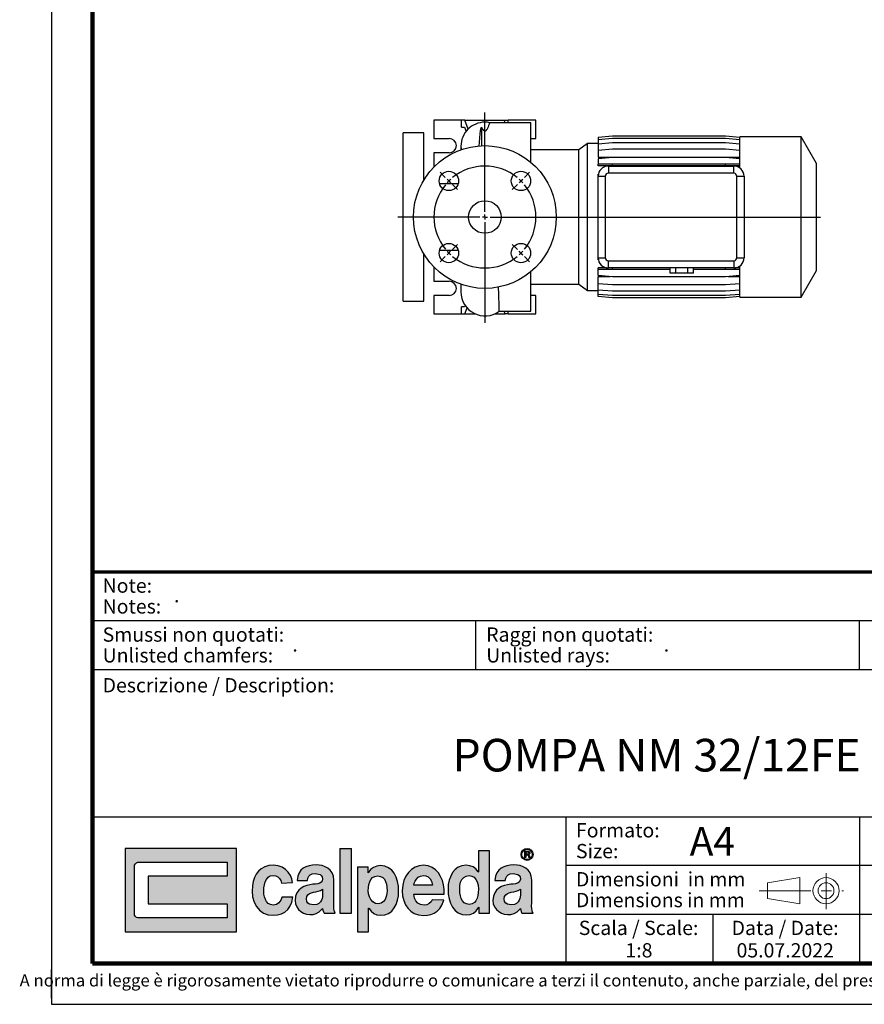
# Model space of a CAD drawing. Units: millimetres. Extents: x -45 to 213, y 0 to 347.
# Drawn here: x -4 to 100, y 0 to 121 of the extents above; entities that cross this region are included whole.
import ezdxf

# ---------------------------------------------------------------- set-up
doc = ezdxf.new("R2010")
doc.units = ezdxf.units.MM
doc.linetypes.add('CENTER', pattern=[10.16, 6.35, -1.27, 1.27, -1.27])
doc.layers.add('FORMAT', color=7, linetype='Continuous')
doc.styles.add('SLDTEXTSTYLE0', font='TXT', dxfattribs={"width": 0.605})
doc.styles.add('SLDTEXTSTYLE4', font='TXT', dxfattribs={"width": 0.670574})

# ---------------------------------------------------------------- blocks, each defined once
blk = doc.blocks.new('Logo Calpeda')
at = {"layer": 'FORMAT'}
h = blk.add_hatch(color=256, dxfattribs=at)
h.paths.add_polyline_path([(4, 14.11), (4, 3.89), (17.64, 3.89), (17.64, 14.11)], flags=0)
h.paths.add_polyline_path([(6.84, 10.7), (6.84, 7.3), (16.5, 7.3), (16.5, 5.59), (5.56, 5.59), (5.4, 5.64), (5.26, 5.76), (5.17, 5.94), (5.14, 6.16), (5.14, 11.84), (5.17, 12.06), (5.26, 12.24), (5.4, 12.36), (5.56, 12.41), (16.5, 12.41), (16.5, 10.7)], flags=0)
for points in [[(31.74, 14.11), (30.3, 14.11), (30.3, 6.16), (31.74, 6.16)], [(24.21, 7.01), (24.42, 7.51), (24.56, 8.17), (23.23, 8.17), (23.1, 7.75), (22.86, 7.43), (22.54, 7.23), (22.15, 7.17), (21.82, 7.23), (21.55, 7.37), (21.34, 7.59), (21.19, 7.87), (21.08, 8.18), (21.02, 8.52), (20.99, 8.92), (21.01, 9.29), (21.07, 9.66), (21.17, 10.01), (21.32, 10.32), (21.53, 10.57), (21.8, 10.74), (22.16, 10.8), (22.47, 10.75), (22.73, 10.62), (22.94, 10.42), (23.08, 10.18), (23.18, 9.86), (24.53, 9.92), (24.45, 10.37), (24.27, 10.8), (24, 11.2), (23.65, 11.54), (23.23, 11.81), (22.76, 11.98), (22.17, 12.05), (21.6, 12), (21.11, 11.86), (20.69, 11.63), (20.34, 11.33), (20.06, 10.96), (19.84, 10.53), (19.69, 10.05), (19.6, 9.52), (19.57, 8.87), (19.63, 8.16), (19.81, 7.52), (20.1, 6.98), (20.49, 6.53), (20.97, 6.19), (21.52, 5.98), (22.14, 5.91), (22.68, 5.95), (23.15, 6.08), (23.57, 6.3), (23.93, 6.61)]]:
    blk.add_hatch(color=256, dxfattribs=at).paths.add_polyline_path(points, flags=0)
h = blk.add_hatch(color=256, dxfattribs=at)
h.paths.add_polyline_path([(47.29, 11.23), (47.28, 11.23), (47, 11.6), (46.64, 11.85), (46.23, 11.99), (45.79, 12.04), (45.28, 11.98), (44.83, 11.8), (44.45, 11.53), (44.14, 11.16), (43.9, 10.73), (43.72, 10.24), (43.61, 9.7), (43.57, 9.1), (43.61, 8.5), (43.71, 7.93), (43.89, 7.4), (44.13, 6.92), (44.44, 6.52), (44.83, 6.22), (45.29, 6.02), (45.82, 5.95), (46.28, 6.01), (46.69, 6.18), (47.04, 6.47), (47.34, 6.9), (47.36, 6.9), (47.36, 6.16), (48.67, 6.16), (48.67, 13.83), (47.29, 13.83)], flags=0)
h.paths.add_polyline_path([(47.15, 10), (47.25, 9.62), (47.29, 9.12), (47.28, 8.72), (47.23, 8.34), (47.14, 8), (47, 7.7), (46.8, 7.47), (46.53, 7.32), (46.16, 7.25), (45.83, 7.31), (45.57, 7.46), (45.35, 7.68), (45.2, 7.98), (45.09, 8.31), (45.02, 8.68), (45, 9.11), (45.03, 9.56), (45.12, 9.96), (45.27, 10.3), (45.49, 10.56), (45.78, 10.73), (46.16, 10.79), (46.49, 10.73), (46.77, 10.57), (46.99, 10.32)], flags=0)
h = blk.add_hatch(color=256, dxfattribs=at)
edge = h.paths.add_edge_path(flags=0)
edge.add_arc((53.26, 13.38), 0.735, 0, 360)
edge = h.paths.add_edge_path(flags=0)
edge.add_arc((53.26, 13.38), 0.633, 0, 360)
h = blk.add_hatch(color=256, dxfattribs=at)
edge = h.paths.add_edge_path(flags=0)
edge.add_spline(control_points=[(53.22, 13.29), (53.29, 13.29), (53.39, 13.3), (53.47, 13.15), (53.45, 13.04), (53.46, 12.99), (53.46, 12.98)], knot_values=[0, 0, 0, 0, 0.343257, 0.665648, 0.908396, 1, 1, 1, 1], weights=[1, 1, 1, 1, 1, 1, 1], degree=3, periodic=0)
edge.add_line((53.46, 12.98), (53.6, 12.98))
edge.add_spline(control_points=[(53.6, 12.98), (53.58, 13.03), (53.61, 13.19), (53.52, 13.34), (53.4, 13.35)], knot_values=[0, 0, 0, 0, 0.356274, 1, 1, 1, 1], weights=[1, 1, 1, 1, 1], degree=3, periodic=0)
edge.add_spline(control_points=[(53.4, 13.35), (53.47, 13.35), (53.58, 13.41), (53.6, 13.56), (53.58, 13.68), (53.48, 13.76), (53.37, 13.78), (53.29, 13.78), (53.25, 13.78)], knot_values=[0, 0, 0, 0, 0.26111, 0.379659, 0.541524, 0.691593, 0.806087, 0.967459, 0.967459, 0.967459, 0.967459], weights=[1, 1, 1, 1, 1, 1, 1, 1, 1], degree=3, periodic=0)
edge.add_line((53.25, 13.78), (52.97, 13.78))
edge.add_line((52.97, 13.78), (52.97, 12.98))
edge.add_line((52.97, 12.98), (53.11, 12.98))
edge.add_line((53.11, 12.98), (53.11, 13.29))
edge.add_line((53.11, 13.29), (53.22, 13.29))
edge = h.paths.add_edge_path(flags=0)
edge.add_line((53.11, 13.68), (53.23, 13.68))
edge.add_spline(control_points=[(53.23, 13.68), (53.3, 13.68), (53.4, 13.69), (53.48, 13.53), (53.4, 13.39), (53.29, 13.39), (53.24, 13.39)], knot_values=[0, 0, 0, 0, 0.295699, 0.511642, 0.734811, 1, 1, 1, 1], weights=[1, 1, 1, 1, 1, 1, 1], degree=3, periodic=0)
edge.add_line((53.24, 13.39), (53.11, 13.39))
edge.add_line((53.11, 13.39), (53.11, 13.68))
h = blk.add_hatch(dxfattribs=at)
h.set_pattern_fill('STEEL', color=256, style=0)
h.set_pattern_definition([(45, (0, 0), (-2.24506, 2.24506), []), (45, (0, 1.5875), (-2.24506, 2.24506), [])])
edge = h.paths.add_edge_path(flags=0)
edge.add_spline(control_points=[(53.46, 12.98), (53.46, 12.99), (53.45, 13.04), (53.47, 13.15), (53.39, 13.3), (53.29, 13.29), (53.22, 13.29)], knot_values=[0, 0, 0, 0, 0.091604, 0.334352, 0.656743, 1, 1, 1, 1], weights=[1, 1, 1, 1, 1, 1, 1], degree=3, periodic=0)
edge.add_line((53.22, 13.29), (53.11, 13.29))
edge.add_line((53.11, 13.29), (53.11, 12.98))
edge.add_line((53.11, 12.98), (52.97, 12.98))
edge.add_line((52.97, 12.98), (52.97, 13.78))
edge.add_line((52.97, 13.78), (53.25, 13.78))
edge.add_spline(control_points=[(53.25, 13.78), (53.29, 13.78), (53.37, 13.78), (53.48, 13.76), (53.58, 13.68), (53.6, 13.56), (53.58, 13.41), (53.47, 13.35), (53.4, 13.35)], knot_values=[0, 0, 0, 0, 0.161372, 0.275866, 0.425935, 0.5878, 0.706349, 0.967459, 0.967459, 0.967459, 0.967459], weights=[1, 1, 1, 1, 1, 1, 1, 1, 1], degree=3, periodic=0)
edge.add_spline(control_points=[(53.4, 13.35), (53.52, 13.34), (53.61, 13.19), (53.58, 13.03), (53.6, 12.98)], knot_values=[0, 0, 0, 0, 0.643726, 1, 1, 1, 1], weights=[1, 1, 1, 1, 1], degree=3, periodic=0)
edge.add_line((53.6, 12.98), (53.46, 12.98))
edge = h.paths.add_edge_path(flags=0)
edge.add_spline(control_points=[(53.24, 13.39), (53.29, 13.39), (53.4, 13.39), (53.48, 13.53), (53.4, 13.69), (53.3, 13.68), (53.23, 13.68)], knot_values=[0, 0, 0, 0, 0.265189, 0.488358, 0.704301, 1, 1, 1, 1], weights=[1, 1, 1, 1, 1, 1, 1], degree=3, periodic=0)
edge.add_line((53.23, 13.68), (53.11, 13.68))
edge.add_line((53.11, 13.68), (53.11, 13.39))
edge.add_line((53.11, 13.39), (53.24, 13.39))
h = blk.add_hatch(color=256, dxfattribs=at)
h.paths.add_polyline_path([(28.24, 6.55), (28.32, 6.35), (28.38, 6.16), (29.76, 6.16), (29.69, 6.31), (29.64, 6.5), (29.6, 6.74), (29.58, 7.05), (29.59, 7.44), (29.59, 10.23), (29.53, 10.71), (29.38, 11.1), (29.15, 11.43), (28.86, 11.68), (28.52, 11.87), (28.16, 12), (27.8, 12.07), (27.41, 12.09), (26.96, 12.07), (26.54, 11.99), (26.16, 11.87), (25.83, 11.69), (25.54, 11.44), (25.32, 11.12), (25.17, 10.72), (25.08, 10.16), (26.35, 10.16), (26.4, 10.48), (26.52, 10.72), (26.7, 10.89), (26.94, 10.99), (27.32, 11.02), (27.51, 11.01), (27.7, 10.97), (27.89, 10.9), (28.04, 10.79), (28.16, 10.63), (28.2, 10.35), (28.15, 10.12), (28.03, 9.96), (27.85, 9.86), (27.61, 9.79), (27.33, 9.75), (27.02, 9.71), (26.62, 9.65), (26.26, 9.58), (25.9, 9.45), (25.57, 9.26), (25.28, 9.01), (25.05, 8.68), (24.9, 8.27), (24.83, 7.74), (24.88, 7.31), (25.03, 6.94), (25.26, 6.62), (25.54, 6.37), (25.87, 6.19), (26.22, 6.06), (26.62, 6), (27.03, 6.03), (27.43, 6.14), (27.79, 6.35), (28.2, 6.74)], flags=0)
h.paths.add_polyline_path([(27.93, 8.95), (28.2, 9.12), (28.2, 8.53), (28.2, 8.38), (28.18, 8.18), (28.14, 7.97), (28.06, 7.75), (27.93, 7.55), (27.75, 7.38), (27.49, 7.25), (27.1, 7.2), (26.84, 7.22), (26.61, 7.29), (26.41, 7.42), (26.27, 7.62), (26.22, 7.94), (26.27, 8.23), (26.4, 8.44), (26.6, 8.57), (26.83, 8.66), (27.09, 8.73), (27.39, 8.79), (27.67, 8.86)], flags=0)
h = blk.add_hatch(color=256, dxfattribs=at)
h.paths.add_polyline_path([(52.48, 6.55), (52.55, 6.35), (52.62, 6.16), (54, 6.16), (53.93, 6.31), (53.88, 6.5), (53.84, 6.74), (53.82, 7.05), (53.83, 7.44), (53.83, 10.23), (53.77, 10.71), (53.62, 11.1), (53.39, 11.43), (53.1, 11.68), (52.76, 11.87), (52.4, 12), (52.03, 12.07), (51.65, 12.09), (51.2, 12.07), (50.78, 11.99), (50.4, 11.87), (50.07, 11.69), (49.78, 11.44), (49.56, 11.12), (49.41, 10.72), (49.32, 10.16), (50.58, 10.16), (50.64, 10.48), (50.76, 10.72), (50.94, 10.89), (51.18, 10.99), (51.56, 11.02), (51.74, 11.01), (51.94, 10.97), (52.12, 10.9), (52.28, 10.79), (52.4, 10.63), (52.44, 10.35), (52.39, 10.12), (52.27, 9.96), (52.09, 9.86), (51.85, 9.79), (51.57, 9.75), (51.26, 9.71), (50.86, 9.65), (50.5, 9.58), (50.14, 9.45), (49.81, 9.26), (49.52, 9.01), (49.29, 8.68), (49.14, 8.27), (49.07, 7.74), (49.12, 7.31), (49.27, 6.94), (49.5, 6.62), (49.78, 6.37), (50.11, 6.19), (50.46, 6.06), (50.86, 6), (51.27, 6.03), (51.66, 6.14), (52.03, 6.35), (52.44, 6.74)], flags=0)
h.paths.add_polyline_path([(52.17, 8.95), (52.44, 9.12), (52.44, 8.53), (52.44, 8.38), (52.42, 8.18), (52.38, 7.97), (52.3, 7.75), (52.17, 7.55), (51.98, 7.38), (51.73, 7.25), (51.34, 7.2), (51.08, 7.22), (50.84, 7.29), (50.65, 7.42), (50.51, 7.62), (50.46, 7.94), (50.51, 8.23), (50.64, 8.44), (50.84, 8.57), (51.07, 8.66), (51.33, 8.73), (51.62, 8.79), (51.91, 8.86)], flags=0)
h = blk.add_hatch(color=256, dxfattribs=at)
h.paths.add_polyline_path([(33.78, 11.84), (32.48, 11.84), (32.48, 3.89), (33.84, 3.89), (33.84, 6.78), (33.86, 6.78), (34.14, 6.41), (34.48, 6.14), (34.87, 5.97), (35.35, 5.91), (35.85, 5.97), (36.29, 6.15), (36.67, 6.44), (36.97, 6.81), (37.21, 7.25), (37.38, 7.75), (37.49, 8.3), (37.52, 8.89), (37.49, 9.49), (37.39, 10.07), (37.22, 10.59), (36.98, 11.06), (36.67, 11.44), (36.28, 11.74), (35.82, 11.93), (35.27, 12), (34.83, 11.95), (34.44, 11.79), (34.09, 11.52), (33.8, 11.1), (33.78, 11.1)], flags=0)
h.paths.add_polyline_path([(35.65, 7.59), (35.38, 7.39), (35.04, 7.31), (34.67, 7.37), (34.36, 7.56), (34.11, 7.83), (33.94, 8.17), (33.83, 8.55), (33.8, 8.93), (33.82, 9.33), (33.88, 9.7), (33.98, 10.03), (34.13, 10.32), (34.33, 10.55), (34.6, 10.69), (34.97, 10.75), (35.31, 10.69), (35.57, 10.55), (35.78, 10.33), (35.93, 10.05), (36.03, 9.73), (36.09, 9.37), (36.11, 8.93), (36.09, 8.58), (36, 8.21), (35.86, 7.87)], flags=0)
h = blk.add_hatch(color=256, dxfattribs=at)
h.paths.add_polyline_path([(42.82, 7.15), (43.05, 7.75), (41.65, 7.82), (41.5, 7.58), (41.27, 7.36), (40.98, 7.21), (40.63, 7.14), (40.22, 7.22), (39.89, 7.39), (39.63, 7.67), (39.46, 8.03), (39.37, 8.5), (43.11, 8.5), (43.11, 9.08), (43.03, 9.65), (42.89, 10.19), (42.67, 10.69), (42.39, 11.13), (42.05, 11.5), (41.64, 11.78), (41.16, 11.97), (40.58, 12.04), (40.03, 11.98), (39.53, 11.8), (39.09, 11.53), (38.71, 11.16), (38.4, 10.71), (38.17, 10.19), (38.03, 9.62), (37.97, 8.93), (38.01, 8.3), (38.14, 7.72), (38.36, 7.21), (38.65, 6.77), (39.01, 6.41), (39.44, 6.14), (39.94, 5.96), (40.58, 5.89), (41.05, 5.92), (41.48, 6.02), (41.88, 6.18), (42.24, 6.42), (42.55, 6.74)], flags=0)
h.paths.add_polyline_path([(41.54, 10.09), (41.67, 9.61), (39.38, 9.61), (39.43, 9.84), (39.53, 10.09), (39.7, 10.35), (39.92, 10.57), (40.2, 10.73), (40.55, 10.79), (40.87, 10.74), (41.15, 10.61), (41.37, 10.4)], flags=0)
at = {"layer": 'FORMAT', "color": 7, "linetype": 'Continuous', "lineweight": 25}
for p, q in [((4, 14.11), (4, 3.89)), ((17.64, 14.11), (4, 14.11)), ((17.64, 3.89), (17.64, 14.11)), ((30.3, 14.11), (31.74, 14.11)), ((30.3, 14.11), (30.3, 6.16)), ((31.74, 6.16), (31.74, 14.11)), ((48.67, 13.83), (47.29, 13.83)), ((47.29, 13.83), (47.29, 11.23)), ((48.67, 6.16), (48.67, 13.83)), ((52.97, 12.98), (52.97, 13.78)), ((52.97, 13.78), (53.25, 13.78)), ((53.11, 13.68), (53.11, 13.39)), ((53.23, 13.68), (53.11, 13.68)), ((53.11, 13.39), (53.24, 13.39)), ((53.11, 13.29), (53.11, 12.98)), ((53.22, 13.29), (53.11, 13.29)), ((5.17, 12.06), (5.26, 12.24)), ((5.26, 12.24), (5.4, 12.36)), ((5.4, 12.36), (5.56, 12.41)), ((5.56, 12.41), (16.5, 12.41)), ((16.5, 12.41), (16.5, 10.7)), ((27.41, 12.09), (26.96, 12.07)), ((27.8, 12.07), (27.41, 12.09)), ((28.16, 12), (27.8, 12.07)), ((51.65, 12.09), (51.2, 12.07)), ((52.03, 12.07), (51.65, 12.09)), ((52.4, 12), (52.03, 12.07)), ((53.11, 12.98), (52.97, 12.98)), ((53.6, 12.98), (53.46, 12.98)), ((5.14, 11.84), (5.17, 12.06)), ((5.14, 6.16), (5.14, 11.84)), ((20.06, 10.96), (19.84, 10.53)), ((20.34, 11.33), (20.06, 10.96)), ((20.69, 11.63), (20.34, 11.33)), ((21.11, 11.86), (20.69, 11.63)), ((21.6, 12), (21.11, 11.86)), ((22.17, 12.05), (21.6, 12)), ((22.76, 11.98), (22.17, 12.05)), ((23.23, 11.81), (22.76, 11.98)), ((23.65, 11.54), (23.23, 11.81)), ((24, 11.2), (23.65, 11.54)), ((24.27, 10.8), (24, 11.2)), ((25.32, 11.12), (25.17, 10.72)), ((25.54, 11.44), (25.32, 11.12)), ((25.83, 11.69), (25.54, 11.44)), ((26.16, 11.87), (25.83, 11.69)), ((26.54, 11.99), (26.16, 11.87)), ((26.52, 10.72), (26.7, 10.89)), ((26.96, 12.07), (26.54, 11.99)), ((26.7, 10.89), (26.94, 10.99)), ((26.94, 10.99), (27.32, 11.02)), ((27.32, 11.02), (27.51, 11.01)), ((27.51, 11.01), (27.7, 10.97)), ((27.7, 10.97), (27.89, 10.9)), ((27.89, 10.9), (28.04, 10.79)), ((28.52, 11.87), (28.16, 12)), ((28.86, 11.68), (28.52, 11.87)), ((29.15, 11.43), (28.86, 11.68)), ((29.38, 11.1), (29.15, 11.43)), ((29.53, 10.71), (29.38, 11.1)), ((32.48, 11.84), (33.78, 11.84)), ((32.48, 11.84), (32.48, 3.89)), ((33.78, 11.1), (33.78, 11.84)), ((33.78, 11.1), (33.8, 11.1)), ((34.09, 11.52), (33.8, 11.1)), ((34.44, 11.79), (34.09, 11.52)), ((34.83, 11.95), (34.44, 11.79)), ((35.27, 12), (34.83, 11.95)), ((35.82, 11.93), (35.27, 12)), ((36.28, 11.74), (35.82, 11.93)), ((36.67, 11.44), (36.28, 11.74)), ((36.98, 11.06), (36.67, 11.44)), ((37.22, 10.59), (36.98, 11.06)), ((38.71, 11.16), (38.4, 10.71)), ((39.09, 11.53), (38.71, 11.16)), ((39.53, 11.8), (39.09, 11.53)), ((40.03, 11.98), (39.53, 11.8)), ((40.58, 12.04), (40.03, 11.98)), ((41.16, 11.97), (40.58, 12.04)), ((41.64, 11.78), (41.16, 11.97)), ((42.05, 11.5), (41.64, 11.78)), ((42.39, 11.13), (42.05, 11.5)), ((42.67, 10.69), (42.39, 11.13)), ((44.14, 11.16), (43.9, 10.73)), ((44.45, 11.53), (44.14, 11.16)), ((44.83, 11.8), (44.45, 11.53)), ((45.28, 11.98), (44.83, 11.8)), ((45.79, 12.04), (45.28, 11.98)), ((46.23, 11.99), (45.79, 12.04)), ((46.64, 11.85), (46.23, 11.99)), ((47, 11.6), (46.64, 11.85)), ((47.28, 11.23), (47, 11.6)), ((49.56, 11.12), (49.41, 10.72)), ((49.78, 11.44), (49.56, 11.12)), ((50.07, 11.69), (49.78, 11.44)), ((50.4, 11.87), (50.07, 11.69)), ((50.78, 11.99), (50.4, 11.87)), ((50.76, 10.72), (50.94, 10.89)), ((51.2, 12.07), (50.78, 11.99)), ((50.94, 10.89), (51.18, 10.99)), ((51.18, 10.99), (51.56, 11.02)), ((51.56, 11.02), (51.74, 11.01)), ((51.74, 11.01), (51.94, 10.97)), ((51.94, 10.97), (52.12, 10.9)), ((52.12, 10.9), (52.28, 10.79)), ((52.76, 11.87), (52.4, 12)), ((53.1, 11.68), (52.76, 11.87)), ((53.39, 11.43), (53.1, 11.68)), ((53.62, 11.1), (53.39, 11.43)), ((53.77, 10.71), (53.62, 11.1)), ((16.5, 10.7), (6.84, 10.7)), ((6.84, 10.7), (6.84, 7.3)), ((19.69, 10.05), (19.6, 9.52)), ((19.84, 10.53), (19.69, 10.05)), ((21.01, 9.29), (21.07, 9.66)), ((21.07, 9.66), (21.17, 10.01)), ((21.17, 10.01), (21.32, 10.32)), ((21.32, 10.32), (21.53, 10.57)), ((21.53, 10.57), (21.8, 10.74)), ((21.8, 10.74), (22.16, 10.8)), ((22.16, 10.8), (22.47, 10.75)), ((22.47, 10.75), (22.73, 10.62)), ((22.73, 10.62), (22.94, 10.42)), ((22.94, 10.42), (23.08, 10.18)), ((23.08, 10.18), (23.18, 9.86)), ((23.18, 9.86), (24.53, 9.92)), ((24.45, 10.37), (24.27, 10.8)), ((24.53, 9.92), (24.45, 10.37)), ((25.17, 10.72), (25.08, 10.16)), ((25.08, 10.16), (26.35, 10.16)), ((26.35, 10.16), (26.4, 10.48)), ((26.4, 10.48), (26.52, 10.72)), ((27.02, 9.71), (26.62, 9.65)), ((27.33, 9.75), (27.02, 9.71)), ((27.61, 9.79), (27.33, 9.75)), ((27.85, 9.86), (27.61, 9.79)), ((28.03, 9.96), (27.85, 9.86)), ((28.15, 10.12), (28.03, 9.96)), ((28.04, 10.79), (28.16, 10.63)), ((28.2, 10.35), (28.15, 10.12)), ((28.16, 10.63), (28.2, 10.35)), ((29.59, 10.23), (29.53, 10.71)), ((29.59, 7.44), (29.59, 10.23)), ((33.82, 9.33), (33.88, 9.7)), ((33.88, 9.7), (33.98, 10.03)), ((33.98, 10.03), (34.13, 10.32)), ((34.13, 10.32), (34.33, 10.55)), ((34.33, 10.55), (34.6, 10.69)), ((34.6, 10.69), (34.97, 10.75)), ((34.97, 10.75), (35.31, 10.69)), ((35.31, 10.69), (35.57, 10.55)), ((35.57, 10.55), (35.78, 10.33)), ((35.78, 10.33), (35.93, 10.05)), ((35.93, 10.05), (36.03, 9.73)), ((36.03, 9.73), (36.09, 9.37)), ((37.39, 10.07), (37.22, 10.59)), ((37.49, 9.49), (37.39, 10.07)), ((38.17, 10.19), (38.03, 9.62)), ((38.4, 10.71), (38.17, 10.19)), ((39.38, 9.61), (39.43, 9.84)), ((39.43, 9.84), (39.53, 10.09)), ((39.53, 10.09), (39.7, 10.35)), ((39.7, 10.35), (39.92, 10.57)), ((39.92, 10.57), (40.2, 10.73)), ((40.2, 10.73), (40.55, 10.79)), ((40.55, 10.79), (40.87, 10.74)), ((40.87, 10.74), (41.15, 10.61)), ((41.15, 10.61), (41.37, 10.4)), ((41.37, 10.4), (41.54, 10.09)), ((41.54, 10.09), (41.67, 9.61)), ((42.89, 10.19), (42.67, 10.69)), ((43.03, 9.65), (42.89, 10.19)), ((43.61, 9.7), (43.57, 9.1)), ((43.72, 10.24), (43.61, 9.7)), ((43.9, 10.73), (43.72, 10.24)), ((45.03, 9.56), (45.12, 9.96)), ((45.12, 9.96), (45.27, 10.3)), ((45.27, 10.3), (45.49, 10.56)), ((45.49, 10.56), (45.78, 10.73)), ((45.78, 10.73), (46.16, 10.79)), ((46.16, 10.79), (46.49, 10.73)), ((46.49, 10.73), (46.77, 10.57)), ((46.77, 10.57), (46.99, 10.32)), ((46.99, 10.32), (47.15, 10)), ((47.15, 10), (47.25, 9.62)), ((49.41, 10.72), (49.32, 10.16)), ((49.32, 10.16), (50.58, 10.16)), ((50.58, 10.16), (50.64, 10.48)), ((50.64, 10.48), (50.76, 10.72)), ((51.26, 9.71), (50.86, 9.65)), ((51.57, 9.75), (51.26, 9.71)), ((51.85, 9.79), (51.57, 9.75)), ((52.09, 9.86), (51.85, 9.79)), ((52.27, 9.96), (52.09, 9.86)), ((52.39, 10.12), (52.27, 9.96)), ((52.28, 10.79), (52.4, 10.63)), ((52.44, 10.35), (52.39, 10.12)), ((52.4, 10.63), (52.44, 10.35)), ((53.83, 10.23), (53.77, 10.71)), ((53.83, 7.44), (53.83, 10.23)), ((19.6, 9.52), (19.57, 8.87)), ((19.57, 8.87), (19.63, 8.16)), ((20.99, 8.92), (21.01, 9.29)), ((21.02, 8.52), (20.99, 8.92)), ((21.08, 8.18), (21.02, 8.52)), ((25.05, 8.68), (24.9, 8.27)), ((25.28, 9.01), (25.05, 8.68)), ((25.57, 9.26), (25.28, 9.01)), ((25.9, 9.45), (25.57, 9.26)), ((26.26, 9.58), (25.9, 9.45)), ((26.62, 9.65), (26.26, 9.58)), ((26.4, 8.44), (26.6, 8.57)), ((26.6, 8.57), (26.83, 8.66)), ((26.83, 8.66), (27.09, 8.73)), ((27.09, 8.73), (27.39, 8.79)), ((27.39, 8.79), (27.67, 8.86)), ((27.67, 8.86), (27.93, 8.95)), ((27.93, 8.95), (28.2, 9.12)), ((28.2, 9.12), (28.2, 8.53)), ((28.2, 8.53), (28.2, 8.38)), ((33.8, 8.93), (33.82, 9.33)), ((33.83, 8.55), (33.8, 8.93)), ((33.94, 8.17), (33.83, 8.55)), ((36.09, 8.58), (36, 8.21)), ((36.09, 9.37), (36.11, 8.93)), ((36.11, 8.93), (36.09, 8.58)), ((37.52, 8.89), (37.49, 9.49)), ((37.49, 8.3), (37.52, 8.89)), ((38.03, 9.62), (37.97, 8.93)), ((37.97, 8.93), (38.01, 8.3)), ((39.46, 8.03), (39.37, 8.5)), ((39.37, 8.5), (43.11, 8.5)), ((41.67, 9.61), (39.38, 9.61)), ((43.11, 9.08), (43.03, 9.65)), ((43.11, 8.5), (43.11, 9.08)), ((43.57, 9.1), (43.61, 8.5)), ((43.61, 8.5), (43.71, 7.93)), ((45, 9.11), (45.03, 9.56)), ((45.02, 8.68), (45, 9.11)), ((45.09, 8.31), (45.02, 8.68)), ((47.28, 8.72), (47.23, 8.34)), ((47.25, 9.62), (47.29, 9.12)), ((47.29, 9.12), (47.28, 8.72)), ((49.29, 8.68), (49.14, 8.27)), ((49.52, 9.01), (49.29, 8.68)), ((49.81, 9.26), (49.52, 9.01)), ((50.14, 9.45), (49.81, 9.26)), ((50.5, 9.58), (50.14, 9.45)), ((50.86, 9.65), (50.5, 9.58)), ((50.64, 8.44), (50.84, 8.57)), ((50.84, 8.57), (51.07, 8.66)), ((51.07, 8.66), (51.33, 8.73)), ((51.33, 8.73), (51.62, 8.79)), ((51.62, 8.79), (51.91, 8.86)), ((51.91, 8.86), (52.17, 8.95)), ((52.17, 8.95), (52.44, 9.12)), ((52.44, 9.12), (52.44, 8.53)), ((52.44, 8.53), (52.44, 8.38)), ((6.84, 7.3), (16.5, 7.3)), ((16.5, 7.3), (16.5, 5.59)), ((19.63, 8.16), (19.81, 7.52)), ((19.81, 7.52), (20.1, 6.98)), ((21.19, 7.87), (21.08, 8.18)), ((21.34, 7.59), (21.19, 7.87)), ((21.55, 7.37), (21.34, 7.59)), ((21.82, 7.23), (21.55, 7.37)), ((22.86, 7.43), (22.54, 7.23)), ((23.1, 7.75), (22.86, 7.43)), ((23.23, 8.17), (23.1, 7.75)), ((23.23, 8.17), (24.56, 8.17)), ((24.21, 7.01), (24.42, 7.51)), ((24.42, 7.51), (24.56, 8.17)), ((24.9, 8.27), (24.83, 7.74)), ((24.83, 7.74), (24.88, 7.31)), ((24.88, 7.31), (25.03, 6.94)), ((26.22, 7.94), (26.27, 8.23)), ((26.27, 7.62), (26.22, 7.94)), ((26.27, 8.23), (26.4, 8.44)), ((26.41, 7.42), (26.27, 7.62)), ((26.61, 7.29), (26.41, 7.42)), ((26.84, 7.22), (26.61, 7.29)), ((27.49, 7.25), (27.1, 7.2)), ((27.75, 7.38), (27.49, 7.25)), ((27.93, 7.55), (27.75, 7.38)), ((28.06, 7.75), (27.93, 7.55)), ((28.14, 7.97), (28.06, 7.75)), ((28.18, 8.18), (28.14, 7.97)), ((28.2, 8.38), (28.18, 8.18)), ((29.58, 7.05), (29.59, 7.44)), ((34.11, 7.83), (33.94, 8.17)), ((34.36, 7.56), (34.11, 7.83)), ((34.67, 7.37), (34.36, 7.56)), ((35.04, 7.31), (34.67, 7.37)), ((35.38, 7.39), (35.04, 7.31)), ((35.65, 7.59), (35.38, 7.39)), ((35.86, 7.87), (35.65, 7.59)), ((36, 8.21), (35.86, 7.87)), ((36.97, 6.81), (37.21, 7.25)), ((37.21, 7.25), (37.38, 7.75)), ((37.38, 7.75), (37.49, 8.3)), ((38.01, 8.3), (38.14, 7.72)), ((38.14, 7.72), (38.36, 7.21)), ((39.63, 7.67), (39.46, 8.03)), ((39.89, 7.39), (39.63, 7.67)), ((40.22, 7.22), (39.89, 7.39)), ((41.27, 7.36), (40.98, 7.21)), ((41.5, 7.58), (41.27, 7.36)), ((41.65, 7.82), (41.5, 7.58)), ((43.05, 7.75), (41.65, 7.82)), ((42.82, 7.15), (43.05, 7.75)), ((43.71, 7.93), (43.89, 7.4)), ((43.89, 7.4), (44.13, 6.92)), ((45.2, 7.98), (45.09, 8.31)), ((45.35, 7.68), (45.2, 7.98)), ((45.57, 7.46), (45.35, 7.68)), ((45.83, 7.31), (45.57, 7.46)), ((46.16, 7.25), (45.83, 7.31)), ((46.53, 7.32), (46.16, 7.25)), ((46.8, 7.47), (46.53, 7.32)), ((47, 7.7), (46.8, 7.47)), ((47.14, 8), (47, 7.7)), ((47.23, 8.34), (47.14, 8)), ((49.14, 8.27), (49.07, 7.74)), ((49.07, 7.74), (49.12, 7.31)), ((49.12, 7.31), (49.27, 6.94)), ((50.46, 7.94), (50.51, 8.23)), ((50.51, 7.62), (50.46, 7.94)), ((50.51, 8.23), (50.64, 8.44)), ((50.65, 7.42), (50.51, 7.62)), ((50.84, 7.29), (50.65, 7.42)), ((51.08, 7.22), (50.84, 7.29)), ((51.73, 7.25), (51.34, 7.2)), ((51.98, 7.38), (51.73, 7.25)), ((52.17, 7.55), (51.98, 7.38)), ((52.3, 7.75), (52.17, 7.55)), ((52.38, 7.97), (52.3, 7.75)), ((52.42, 8.18), (52.38, 7.97)), ((52.44, 8.38), (52.42, 8.18)), ((53.82, 7.05), (53.83, 7.44)), ((5.17, 5.94), (5.14, 6.16)), ((20.1, 6.98), (20.49, 6.53)), ((20.49, 6.53), (20.97, 6.19)), ((20.97, 6.19), (21.52, 5.98)), ((22.15, 7.17), (21.82, 7.23)), ((22.54, 7.23), (22.15, 7.17)), ((22.68, 5.95), (23.15, 6.08)), ((23.15, 6.08), (23.57, 6.3)), ((23.57, 6.3), (23.93, 6.61)), ((23.93, 6.61), (24.21, 7.01)), ((25.03, 6.94), (25.26, 6.62)), ((25.26, 6.62), (25.54, 6.37)), ((25.54, 6.37), (25.87, 6.19)), ((25.87, 6.19), (26.22, 6.06)), ((26.22, 6.06), (26.62, 6)), ((27.1, 7.2), (26.84, 7.22)), ((27.03, 6.03), (27.43, 6.14)), ((27.43, 6.14), (27.79, 6.35)), ((27.79, 6.35), (28.2, 6.74)), ((28.2, 6.74), (28.24, 6.55)), ((28.24, 6.55), (28.32, 6.35)), ((28.32, 6.35), (28.38, 6.16)), ((28.38, 6.16), (29.76, 6.16)), ((29.6, 6.74), (29.58, 7.05)), ((29.64, 6.5), (29.6, 6.74)), ((29.69, 6.31), (29.64, 6.5)), ((29.76, 6.16), (29.69, 6.31)), ((30.3, 6.16), (31.74, 6.16)), ((33.84, 6.78), (33.86, 6.78)), ((33.84, 3.89), (33.84, 6.78)), ((33.86, 6.78), (34.14, 6.41)), ((34.14, 6.41), (34.48, 6.14)), ((34.48, 6.14), (34.87, 5.97)), ((35.85, 5.97), (36.29, 6.15)), ((36.29, 6.15), (36.67, 6.44)), ((36.67, 6.44), (36.97, 6.81)), ((38.36, 7.21), (38.65, 6.77)), ((38.65, 6.77), (39.01, 6.41)), ((39.01, 6.41), (39.44, 6.14)), ((39.44, 6.14), (39.94, 5.96)), ((40.63, 7.14), (40.22, 7.22)), ((40.98, 7.21), (40.63, 7.14)), ((41.48, 6.02), (41.88, 6.18)), ((41.88, 6.18), (42.24, 6.42)), ((42.24, 6.42), (42.55, 6.74)), ((42.55, 6.74), (42.82, 7.15)), ((44.13, 6.92), (44.44, 6.52)), ((44.44, 6.52), (44.83, 6.22)), ((44.83, 6.22), (45.29, 6.02)), ((46.28, 6.01), (46.69, 6.18)), ((46.69, 6.18), (47.04, 6.47)), ((47.04, 6.47), (47.34, 6.9)), ((47.34, 6.9), (47.36, 6.9)), ((47.36, 6.9), (47.36, 6.16)), ((47.36, 6.16), (48.67, 6.16)), ((49.27, 6.94), (49.5, 6.62)), ((49.5, 6.62), (49.78, 6.37)), ((49.78, 6.37), (50.11, 6.19)), ((50.11, 6.19), (50.46, 6.06)), ((50.46, 6.06), (50.86, 6)), ((51.34, 7.2), (51.08, 7.22)), ((51.27, 6.03), (51.66, 6.14)), ((51.66, 6.14), (52.03, 6.35)), ((52.03, 6.35), (52.44, 6.74)), ((52.44, 6.74), (52.48, 6.55)), ((52.48, 6.55), (52.55, 6.35)), ((52.55, 6.35), (52.62, 6.16)), ((52.62, 6.16), (54, 6.16)), ((53.84, 6.74), (53.82, 7.05)), ((53.88, 6.5), (53.84, 6.74)), ((53.93, 6.31), (53.88, 6.5)), ((54, 6.16), (53.93, 6.31)), ((5.26, 5.76), (5.17, 5.94)), ((5.4, 5.64), (5.26, 5.76)), ((5.56, 5.59), (5.4, 5.64)), ((16.5, 5.59), (5.56, 5.59)), ((21.52, 5.98), (22.14, 5.91)), ((22.14, 5.91), (22.68, 5.95)), ((26.62, 6), (27.03, 6.03)), ((34.87, 5.97), (35.35, 5.91)), ((35.35, 5.91), (35.85, 5.97)), ((39.94, 5.96), (40.58, 5.89)), ((40.58, 5.89), (41.05, 5.92)), ((41.05, 5.92), (41.48, 6.02)), ((45.29, 6.02), (45.82, 5.95)), ((45.82, 5.95), (46.28, 6.01)), ((50.86, 6), (51.27, 6.03)), ((4, 3.89), (17.64, 3.89)), ((32.48, 3.89), (33.84, 3.89))]:
    blk.add_line(p, q, dxfattribs=at)
at = {"layer": 'FORMAT', "color": 7, "lineweight": 25}
blk.add_line((47.28, 11.23), (47.29, 11.23), dxfattribs=at)
for radius in [0.735, 0.633]:
    blk.add_circle((53.26, 13.38), radius, dxfattribs=at)
for points, knots in [([(53.46, 12.98), (53.46, 12.99), (53.45, 13.04), (53.47, 13.15), (53.39, 13.3), (53.29, 13.29), (53.22, 13.29)], [0, 0, 0, 0, 0.091604, 0.334352, 0.656743, 1, 1, 1, 1]), ([(53.23, 13.68), (53.3, 13.68), (53.4, 13.69), (53.48, 13.53), (53.4, 13.39), (53.29, 13.39), (53.24, 13.39)], [0, 0, 0, 0, 0.295699, 0.511642, 0.734811, 1, 1, 1, 1]), ([(53.25, 13.78), (53.29, 13.78), (53.37, 13.78), (53.48, 13.76), (53.58, 13.68), (53.6, 13.56), (53.58, 13.41), (53.47, 13.35), (53.4, 13.35)], [0, 0, 0, 0, 0.1613721, 0.2758661, 0.4259353, 0.5877997, 0.7063493, 0.9674591, 0.9674591, 0.9674591, 0.9674591]), ([(53.4, 13.35), (53.52, 13.34), (53.61, 13.19), (53.58, 13.03), (53.6, 12.98)], [0, 0, 0, 0, 0.643726, 1, 1, 1, 1])]:
    blk.add_open_spline(points, degree=3, knots=knots, dxfattribs=at)
blk = doc.blocks.new('SW_NOTE_0')
at = {"color": 0, "linetype": 'Continuous', "lineweight": 0, "char_height": 1.75, "attachment_point": 1, "style": 'SLDTEXTSTYLE0'}
for s, insert in [('Note:', (0, 2.26)), ('Notes:', (0, -0.29))]:
    blk.add_mtext(s, dxfattribs=dict(at, insert=insert))
blk = doc.blocks.new('SW_NOTE_0_6')
at = {"color": 0, "linetype": 'Continuous', "lineweight": 0, "char_height": 1.75, "attachment_point": 1, "style": 'SLDTEXTSTYLE0'}
for s, insert in [('Formato:', (0, 2.26)), ('Size:', (0, -0.29))]:
    blk.add_mtext(s, dxfattribs=dict(at, insert=insert))
blk = doc.blocks.new('SW_NOTE_0_9')
at = {"color": 0, "linetype": 'Continuous', "lineweight": 0, "char_height": 1.75, "attachment_point": 1, "style": 'SLDTEXTSTYLE0'}
for s, insert in [('Raggi non quotati:', (0, 2.26)), ('Unlisted rays:', (0, -0.29))]:
    blk.add_mtext(s, dxfattribs=dict(at, insert=insert))
blk = doc.blocks.new('SW_NOTE_0_10')
at = {"color": 0, "linetype": 'Continuous', "lineweight": 0, "char_height": 1.75, "attachment_point": 1, "style": 'SLDTEXTSTYLE0'}
for s, insert in [('Smussi non quotati:', (0, 2.26)), ('Unlisted chamfers:', (0, -0.29))]:
    blk.add_mtext(s, dxfattribs=dict(at, insert=insert))
blk = doc.blocks.new('SW_NOTE_0_14')
at = {"color": 0, "linetype": 'Continuous', "lineweight": 0, "char_height": 1.75, "attachment_point": 1, "style": 'SLDTEXTSTYLE0'}
for s, insert in [('Dimensioni  in mm', (0, 2.26)), ('Dimensions in mm', (0, -0.29))]:
    blk.add_mtext(s, dxfattribs=dict(at, insert=insert))
blk = doc.blocks.new('SW_CENTERMARKSYMBOL_0')
at = {"layer": 'FORMAT', "color": 0}
for p, q in [((-4.42, -3.79), (-4.42, 8.39)), ((-9.28, 0.44), (-9.9, 1.06)), ((-8.84, 0), (-9.06, 0.22)), ((-8.84, 0), (-8.62, -0.22)), ((0, 0), (-0.22, -0.22)), ((0, 0), (0.22, 0.22)), ((0.44, 0.44), (1.06, 1.06)), ((-8.4, -0.44), (-7.78, -1.06)), ((-0.44, -0.44), (-1.06, -1.06)), ((-5.04, -4.42), (-15.09, -4.42)), ((-4.42, -4.42), (-4.73, -4.42)), ((-4.42, -4.42), (-4.42, -4.11)), ((-4.42, -4.42), (-4.42, -4.73)), ((-4.42, -4.42), (-4.11, -4.42)), ((-3.79, -4.42), (36.72, -4.42)), ((-4.42, -5.04), (-4.42, -17.4)), ((-8.4, -8.4), (-7.78, -7.78)), ((-0.44, -8.4), (-1.06, -7.78)), ((-9.28, -9.28), (-9.9, -9.9)), ((-8.84, -8.84), (-9.06, -9.06)), ((-8.84, -8.84), (-8.62, -8.62)), ((0, -8.84), (-0.22, -8.62)), ((0, -8.84), (0.22, -9.06)), ((0.44, -9.28), (1.06, -9.9))]:
    blk.add_line(p, q, dxfattribs=at)
for start, end in [(50.7296, 129.2704), (135, 137.8648), (132.1352, 135), (45, 47.8648), (42.1352, 45), (140.7296, 219.2704), (320.7296, 39.2704), (222.1352, 225), (225, 227.8648), (230.7296, 309.2704), (312.1352, 315), (315, 317.8648)]:
    blk.add_arc((-4.42, -4.42), 6.25, start, end, dxfattribs=at)

msp = doc.modelspace()

# ---------------------------------------------------------------- linework, layer by layer
at = {"color": 7, "linetype": 'Continuous', "lineweight": 25}
for p, q in [((0, 297), (0, 0)), ((46.842, 108.4028), (46.842, 106.1528)), ((50.2315, 108.4028), (46.842, 108.4028)), ((50.2315, 107.5278), (50.2315, 108.4028)), ((50.6282, 108.4028), (50.2315, 108.4028)), ((50.2315, 107.5278), (50.594, 107.5278)), ((50.594, 107.5278), (50.7822, 107.0302)), ((50.6282, 108.4028), (55.5558, 108.4028)), ((51.0391, 107.3163), (50.6282, 108.4028)), ((58.717, 108.0903), (53.6946, 108.0903)), ((55.4376, 108.0903), (55.5558, 108.4028)), ((55.5558, 108.4028), (55.9525, 108.4028)), ((55.9525, 108.0903), (55.9525, 108.4028)), ((59.342, 108.4028), (55.9525, 108.4028)), ((58.717, 103.2302), (58.717, 108.0903)), ((59.342, 106.1528), (59.342, 108.4028)), ((45.592, 106.8403), (43.092, 106.8403)), ((43.092, 86.2153), (43.092, 106.8403)), ((45.592, 101.0347), (45.592, 106.8403)), ((68.7391, 106.429), (66.967, 106.274)), ((68.7391, 106.4248), (66.967, 106.2697)), ((66.967, 106.274), (66.967, 106.2697)), ((66.967, 106.2697), (66.967, 105.995)), ((82.5699, 106.429), (68.7391, 106.429)), ((82.5699, 106.4248), (68.7391, 106.4248)), ((84.342, 106.274), (82.5699, 106.429)), ((84.342, 106.2697), (82.5699, 106.4248)), ((91.842, 106.3403), (84.342, 106.3403)), ((84.342, 102.5278), (84.342, 106.3403)), ((93.717, 103.0927), (91.842, 106.3403)), ((91.842, 86.7153), (91.842, 106.3403)), ((46.842, 106.1528), (48.717, 106.1528)), ((50.1545, 105.2153), (50.1545, 104.77)), ((58.717, 106.1528), (59.342, 106.1528)), ((65.6584, 105.5284), (64.5864, 104.7778)), ((66.967, 105.5284), (65.6584, 105.5284)), ((65.6584, 87.5272), (65.6584, 105.5284)), ((68.7391, 106.15), (66.967, 105.995)), ((66.967, 105.995), (66.967, 105.458)), ((68.7391, 105.6131), (66.967, 105.458)), ((66.967, 105.458), (66.967, 104.6751)), ((82.5699, 106.15), (68.7391, 106.15)), ((82.5699, 105.6131), (68.7391, 105.6131)), ((84.342, 105.995), (82.5699, 106.15)), ((84.342, 105.458), (82.5699, 105.6131)), ((46.842, 104.4028), (46.842, 102.6515)), ((48.717, 104.4028), (46.842, 104.4028)), ((64.5864, 104.7778), (58.717, 104.7778)), ((64.5864, 88.2778), (64.5864, 104.7778)), ((68.7391, 104.8301), (66.967, 104.6751)), ((66.967, 104.6751), (66.967, 103.8526)), ((66.967, 103.8526), (84.342, 103.8526)), ((68.7391, 103.8247), (66.967, 103.6697)), ((82.5699, 104.8301), (68.7391, 104.8301)), ((82.5699, 103.8247), (68.7391, 103.8247)), ((84.342, 104.6751), (82.5699, 104.8301)), ((84.342, 103.6697), (82.5699, 103.8247)), ((66.967, 103.6697), (66.967, 102.9903)), ((66.967, 102.7941), (66.967, 102.9903)), ((68.7391, 102.9903), (66.967, 102.9903)), ((68.7391, 102.7941), (66.967, 102.7941)), ((68.217, 102.7778), (68.217, 101.9025)), ((68.217, 102.7778), (83.592, 102.7778)), ((68.7391, 102.7941), (68.7391, 102.9903)), ((82.5699, 102.9903), (68.7391, 102.9903)), ((82.5699, 102.7941), (68.7391, 102.7941)), ((82.5699, 102.7941), (82.5699, 102.9903)), ((84.342, 102.9903), (82.5699, 102.9903)), ((84.342, 102.7941), (82.5699, 102.7941)), ((83.592, 101.9025), (83.592, 102.7778)), ((93.717, 89.9629), (93.717, 103.0927)), ((66.967, 101.5912), (66.967, 101.7875)), ((66.9943, 101.7875), (66.967, 101.7875)), ((66.9686, 101.5912), (66.967, 101.5912)), ((66.967, 101.5278), (67.8423, 101.5278)), ((66.967, 91.5278), (66.967, 101.5278)), ((67.8423, 101.5278), (67.8423, 91.5278)), ((83.592, 101.9025), (68.217, 101.9025)), ((83.9668, 101.5278), (84.842, 101.5278)), ((83.9668, 91.5278), (83.9668, 101.5278)), ((84.842, 101.5278), (84.842, 91.5278)), ((49.8052, 100.5903), (47.54, 100.5903)), ((45.592, 86.2153), (45.592, 92.0209)), ((47.54, 92.4653), (49.8052, 92.4653)), ((66.967, 91.5278), (67.8423, 91.5278)), ((66.967, 91.2973), (66.967, 91.4935)), ((66.9675, 91.4935), (66.967, 91.4935)), ((66.9884, 91.2973), (66.967, 91.2973)), ((68.217, 91.1531), (83.592, 91.1531)), ((68.217, 90.2778), (68.217, 91.1531)), ((83.592, 91.1531), (83.592, 90.2778)), ((83.9668, 91.5278), (84.842, 91.5278)), ((46.842, 90.4041), (46.842, 88.6528)), ((58.717, 84.9653), (58.717, 89.8254)), ((66.967, 90.0999), (66.967, 90.2961)), ((68.0038, 90.2961), (66.967, 90.2961)), ((68.7391, 90.0999), (66.967, 90.0999)), ((66.967, 89.3515), (66.967, 90.0999)), ((68.7391, 89.1965), (66.967, 89.3515)), ((83.592, 90.2778), (68.217, 90.2778)), ((68.7391, 90.0999), (68.7391, 90.2778)), ((75.7736, 90.0999), (68.7391, 90.0999)), ((75.7736, 89.6528), (75.7736, 90.2778)), ((76.4953, 89.6528), (75.7736, 89.6528)), ((76.4953, 89.6528), (76.4953, 90.2778)), ((77.9387, 89.6528), (76.4953, 89.6528)), ((77.9387, 89.6528), (77.9387, 90.2778)), ((78.6604, 89.6528), (77.9387, 89.6528)), ((78.6604, 89.6528), (78.6604, 90.2778)), ((82.5699, 90.0999), (78.6604, 90.0999)), ((82.5699, 90.0999), (82.5699, 90.2778)), ((84.342, 90.0999), (82.5699, 90.0999)), ((84.342, 89.3515), (82.5699, 89.1965)), ((84.342, 90.2961), (83.8052, 90.2961)), ((84.342, 86.7153), (84.342, 90.5278)), ((91.842, 86.7153), (93.717, 89.9629)), ((46.842, 88.6528), (48.717, 88.6528)), ((50.1545, 88.2856), (50.1545, 87.3403)), ((58.717, 88.2778), (64.5864, 88.2778)), ((64.5864, 88.2778), (65.6584, 87.5272)), ((66.967, 89.2239), (68.4255, 89.2239)), ((66.967, 88.3527), (66.967, 89.2239)), ((68.7391, 88.1976), (66.967, 88.3527)), ((66.967, 87.577), (66.967, 88.3527)), ((82.5699, 89.1965), (68.7391, 89.1965)), ((82.5699, 88.1976), (68.7391, 88.1976)), ((84.342, 88.3527), (82.5699, 88.1976)), ((82.8835, 89.2239), (84.342, 89.2239)), ((65.6584, 87.5272), (66.967, 87.5272)), ((68.7391, 87.422), (66.967, 87.577)), ((66.967, 87.048), (66.967, 87.577)), ((68.7391, 86.893), (66.967, 87.048)), ((66.967, 86.7816), (66.967, 87.048)), ((82.5699, 87.422), (68.7391, 87.422)), ((84.342, 87.577), (82.5699, 87.422)), ((84.342, 87.048), (82.5699, 86.893)), ((43.092, 86.2153), (45.592, 86.2153)), ((46.842, 86.9028), (46.842, 84.6528)), ((48.717, 86.9028), (46.842, 86.9028)), ((59.342, 86.9028), (58.717, 86.9028)), ((59.342, 84.6528), (59.342, 86.9028)), ((68.7391, 86.6266), (66.967, 86.7816)), ((82.5699, 86.893), (68.7391, 86.893)), ((82.5699, 86.6266), (68.7391, 86.6266)), ((84.342, 86.7816), (82.5699, 86.6266)), ((84.342, 86.7153), (91.842, 86.7153)), ((46.842, 84.6528), (50.2315, 84.6528)), ((50.2315, 84.6528), (50.2315, 85.5278)), ((50.594, 85.5278), (50.2315, 85.5278)), ((50.2315, 84.6528), (50.6282, 84.6528)), ((50.6577, 85.6962), (50.594, 85.5278)), ((50.6282, 84.6528), (50.9035, 85.3808)), ((50.6282, 84.6528), (51.9062, 84.6528)), ((54.2779, 84.6528), (55.5558, 84.6528)), ((54.8206, 84.9653), (58.717, 84.9653)), ((55.5558, 84.6528), (55.4376, 84.9653)), ((55.9525, 84.6528), (55.5558, 84.6528)), ((55.9525, 84.6528), (55.9525, 84.9653)), ((55.9525, 84.6528), (59.342, 84.6528)), ((205, 47), (5, 47)), ((52, 41), (52, 47)), ((99, 41), (99, 47)), ((205, 41), (5, 41)), ((5, 23), (205.0002, 23)), ((63, 23), (63, 5.0001)), ((99, 23), (99, 5)), ((205, 17), (63, 17)), ((146, 11), (63, 11)), ((81, 11), (81, 5.0001)), ((0, 0.75), (0, 4.25)), ((0, 0), (210, 0))]:
    msp.add_line(p, q, dxfattribs=at)
at = {"color": 7, "linetype": 'Continuous', "lineweight": 140}
for p in [(5, 292), (205, 5)]:
    msp.add_line(p, (5, 5), dxfattribs=at)
at = {"color": 8, "linetype": 'Continuous', "lineweight": 25}
msp.add_line((52.7291, 105.2703), (52.7291, 107.4619), dxfattribs=at)
at = {"color": 7, "linetype": 'Continuous', "lineweight": 70}
for p, q in [((5, 53), (5, 5)), ((205, 53), (5, 53))]:
    msp.add_line(p, q, dxfattribs=at)
at = {"color": 7, "linetype": 'CENTER', "lineweight": 18}
for p, q in [((94.8904, 11.6846), (94.8904, 16.0805)), ((86.6828, 13.9295), (97.0371, 13.9295))]:
    msp.add_line(p, q, dxfattribs=at)
at = {"color": 7, "linetype": 'Continuous', "lineweight": 18}
for p, q in [((87.7308, 14.902), (91.6825, 15.5285)), ((87.7308, 14.902), (87.7308, 12.9569)), ((91.6825, 12.3304), (91.6825, 15.5285)), ((87.7308, 12.9569), (91.6825, 12.3304))]:
    msp.add_line(p, q, dxfattribs=at)
at = {"color": 7, "linetype": 'Continuous', "lineweight": 25, "flags": 128}
msp.add_lwpolyline([(52.4018, 105.2343), (52.4241, 105.7144), (52.4522, 106.1767), (52.5013, 106.7579), (52.5389, 107.0669), (52.5894, 107.3412), (52.6241, 107.4512), (52.6396, 107.4822), (52.6464, 107.4925), (52.6523, 107.4997), (52.6572, 107.5046), (52.6625, 107.5087), (52.6679, 107.5117), (52.6708, 107.5128), (52.6744, 107.5137), (52.6776, 107.514), (52.6808, 107.514), (52.6853, 107.5131), (52.695, 107.5085), (52.719, 107.4807), (52.7291, 107.4619), (52.7291, 107.4619)], dxfattribs=at)
at = {"color": 7, "linetype": 'Continuous', "lineweight": 25}
for centre, radius in [((53.092, 96.5278), 8.75), ((48.6726, 100.9472), 1.1875), ((57.5114, 100.9472), 1.1875), ((53.092, 96.5278), 2), ((48.6726, 92.1084), 1.1875), ((57.5114, 92.1084), 1.1875)]:
    msp.add_circle(centre, radius, dxfattribs=at)
at = {"color": 7, "linetype": 'Continuous', "lineweight": 18}
for radius in [1.5991, 0.9725]:
    msp.add_circle((94.8904, 13.9295), radius, dxfattribs=at)
at = {"color": 7, "linetype": 'Continuous', "lineweight": 25}
for centre, radius, start, end in [((53.092, 105.2153), 2.9375, 89.999999, 180.024746), ((53.092, 105.2153), 2.9375, 78.162209, 90), ((48.717, 105.2778), 0.875, 270, 90), ((53.092, 105.2153), 2.9375, 180, 186.632629), ((68.217, 101.5278), 1.25, 90, 180), ((83.592, 101.5278), 1.25, 0, 90), ((68.217, 101.5278), 0.3747, 90, 180), ((83.592, 101.5278), 0.3747, 0, 90), ((68.217, 91.5278), 1.25, 180, 270), ((68.217, 91.5278), 0.3747, 180, 270), ((83.592, 91.5278), 0.3747, 270, 0), ((83.592, 91.5278), 1.25, 270, 0), ((48.717, 87.7778), 0.875, 270, 90), ((53.092, 87.3403), 2.9375, 180, 306.079702)]:
    msp.add_arc(centre, radius, start, end, dxfattribs=at)
for points, knots in [([(52.7291, 107.4619), (52.7492, 107.4205), (52.7715, 107.3773), (52.8112, 107.31), (52.8255, 107.2872), (52.8575, 107.2408), (52.875, 107.2174), (52.9058, 107.182), (52.9169, 107.1702), (52.9416, 107.1468), (52.9551, 107.1351), (52.9788, 107.1183), (52.9873, 107.1128), (53.0061, 107.1023), (53.0165, 107.0972), (53.0404, 107.0884), (53.054, 107.0845), (53.0772, 107.0814), (53.0853, 107.0809), (53.1015, 107.081), (53.1096, 107.0817), (53.1326, 107.0851), (53.1459, 107.0891), (53.1694, 107.0981), (53.1796, 107.1032), (53.2076, 107.1191), (53.2228, 107.1305), (53.2635, 107.1649), (53.2847, 107.1884), (53.3227, 107.2352), (53.3391, 107.2584), (53.3691, 107.3039), (53.3826, 107.3263), (53.4204, 107.3923), (53.4419, 107.4346), (53.4807, 107.5157), (53.4979, 107.5545), (53.5291, 107.628), (53.5431, 107.6627), (53.5814, 107.7608), (53.6021, 107.818), (53.6367, 107.9164), (53.6506, 107.9575), (53.6725, 108.0235), (53.6806, 108.0485), (53.6888, 108.0735), (53.6908, 108.0798), (53.6937, 108.0882), (53.6944, 108.0903), (53.6946, 108.0903)], [0, 0, 0, 0, 0.0625, 0.0625, 0.09375, 0.09375, 0.125, 0.125, 0.140625, 0.140625, 0.15625, 0.15625, 0.1640625, 0.1640625, 0.171875, 0.171875, 0.1796875, 0.1796875, 0.18359375, 0.18359375, 0.1875, 0.1875, 0.1953125, 0.1953125, 0.203125, 0.203125, 0.21875, 0.21875, 0.25, 0.25, 0.28125, 0.28125, 0.3125, 0.3125, 0.375, 0.375, 0.4375, 0.4375, 0.5, 0.5, 0.625, 0.625, 0.75, 0.75, 0.875, 0.875, 0.9375, 0.9375, 1, 1, 1, 1]), ([(50.1544, 105.2144), (50.1549, 105.195), (50.1557, 105.1585), (50.1623, 105.0096), (50.1685, 104.8781), (50.1731, 104.7856), (50.1739, 104.7692)], [0, 0, 0, 0, 0.35242867, 0.66517313, 0.94032232, 1, 1, 1, 1]), ([(54.7239, 87.9468), (54.7294, 87.7818), (54.7419, 87.4059), (54.7588, 86.8855), (54.7751, 86.381), (54.789, 85.9457), (54.8005, 85.5865), (54.8093, 85.3083), (54.8157, 85.1097), (54.8197, 84.9867), (54.8203, 84.974), (54.8206, 84.9678)], [0, 0, 0, 0, 0.08852138, 0.20175013, 0.31497886, 0.43150008, 0.54802128, 0.66120003, 0.77437877, 0.89084715, 1, 1, 1, 1])]:
    msp.add_open_spline(points, degree=3, knots=knots, dxfattribs=at)

# ---------------------------------------------------------------- block references
at = {"color": 7, "linetype": 'Continuous', "lineweight": 0}
for name, p in [('SW_NOTE_0', (6.25, 49.95)), ('SW_NOTE_0_10', (6.25, 43.95)), ('SW_NOTE_0_9', (53.25, 43.95)), ('SW_NOTE_0_6', (64.25, 19.95)), ('SW_NOTE_0_14', (64.25, 13.95))]:
    msp.add_blockref(name, p, dxfattribs=at)
at = {"layer": 'FORMAT'}
for name, p in [('SW_CENTERMARKSYMBOL_0', (57.5114, 100.9472)), ('Logo Calpeda', (5, 5))]:
    msp.add_blockref(name, p, dxfattribs=at)

# ---------------------------------------------------------------- texts
at = {"color": 7, "linetype": 'Continuous', "lineweight": 0}
for s, insert, char_height, attachment_point, style in [('.', (15, 51.0351), 1.75, 1, 'SLDTEXTSTYLE0'), ('.', (29.5, 44.9955), 1.75, 1, 'SLDTEXTSTYLE0'), ('.', (75, 44.9955), 1.75, 1, 'SLDTEXTSTYLE0'), ('Descrizione / Description:', (6.25, 39.9955), 1.75, 1, 'SLDTEXTSTYLE0'), ('A4', (80.9575, 21.7409), 3.5, 2, 'SLDTEXTSTYLE0'), ('Scala / Scale:', (71.921, 10.2455), 1.75, 2, 'SLDTEXTSTYLE0'), ('Data / Date:', (89.8748, 10.2455), 1.75, 2, 'SLDTEXTSTYLE0'), ('1:8', (71.9696, 7.4955), 1.75, 2, 'SLDTEXTSTYLE0'), ('05.07.2022', (89.8906, 7.4955), 1.75, 2, 'SLDTEXTSTYLE0'), ('A norma di legge è rigorosamente vietato riprodurre o comunicare a terzi il contenuto, anche parziale, del presente disegno / According to law is strictly forbidden any partial or total reproducution or comunication of this drawing', (104.5994, 3.6836), 1.5, 2, 'SLDTEXTSTYLE4')]:
    msp.add_mtext(s, dxfattribs=dict(at, insert=insert, char_height=char_height, attachment_point=attachment_point, style=style))
at = {"layer": 'FORMAT', "color": 7, "insert": (74.125, 32.5462), "char_height": 4, "attachment_point": 2, "style": 'SLDTEXTSTYLE0'}
msp.add_mtext('POMPA NM 32/12FE', dxfattribs=at)

doc.saveas('drawing.dxf')
